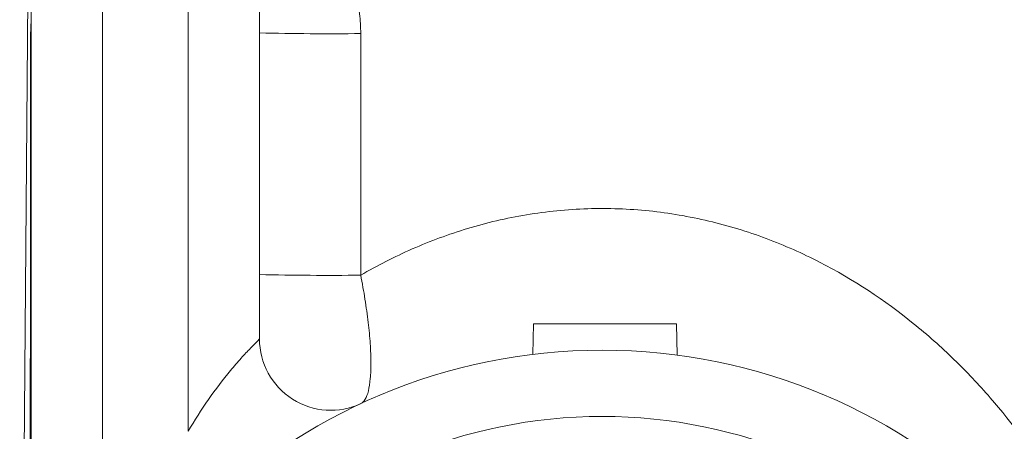
# Model space of a CAD drawing. Units: millimetres. Extents: x 0 to 297, y 0 to 210.
# Drawn here: x 46 to 50, y 63 to 65 of the extents above; entities that cross this region are included whole.
import ezdxf

# ---------------------------------------------------------------- set-up
doc = ezdxf.new("R2010")
doc.units = ezdxf.units.MM

msp = doc.modelspace()

# ---------------------------------------------------------------- linework, layer by layer
at = {"color": 7, "linetype": 'Continuous', "lineweight": 18}
for p, q in [((46.0456, 66.6807), (45.9952, 60.9062)), ((46.0456, 62.8015), (46.0456, 65.8663)), ((46.3631, 65.8718), (46.3631, 62.807)), ((46.7441, 63.196), (46.7441, 65.8718)), ((47.0616, 65.8663), (47.0616, 63.6068)), ((48.2772, 63.5377), (48.2808, 63.6734)), ((48.9158, 63.6734), (48.2808, 63.6734)), ((48.9194, 63.5345), (48.9158, 63.6734))]:
    msp.add_line(p, q, dxfattribs=at)
at = {"color": 7, "linetype": 'Continuous', "lineweight": 18, "flags": 128}
msp.add_lwpolyline([(47.5124, 64.9634), (47.5122, 64.3285), (47.512, 63.8896)], dxfattribs=at)
at = {"color": 7, "linetype": 'Continuous', "lineweight": 18}
for radius in [2.54, 2.2454]:
    msp.add_circle((48.5856, 61.0165), radius, dxfattribs=at)
for centre, radius, start, end in [((46.0418, 64.9666), 0.00381, 303.8557, 354.0721), ((47.366, 77.8202), 12.8576, 268.64329, 270.65251), ((47.3658, 76.7412), 12.8524, 268.64351, 270.65161), ((47.3791, 63.6068), 0.3175, 180, 294.975)]:
    msp.add_arc(centre, radius, start, end, dxfattribs=at)
for points, knots in [([(47.5124, 64.9634), (47.5113, 64.9928), (47.5076, 65.0918), (47.4587, 65.2624), (47.3396, 65.4368), (47.1945, 65.5493), (47.0994, 65.5684), (47.0616, 65.576)], [0, 0, 0, 0, 0.099572, 0.336489, 0.592869, 0.83796, 1, 1, 1, 1]), ([(46.0439, 64.9634), (46.044, 64.972), (46.0441, 64.9885), (46.0451, 65.003), (46.0456, 65.01)], [0, 0, 0, 0, 0.5190414, 1, 1, 1, 1]), ([(46.0403, 61.1934), (46.0409, 61.8221), (46.0415, 62.4508), (46.0424, 63.3934), (46.0427, 63.7075), (46.0433, 64.3357), (46.0436, 64.6497), (46.0439, 64.9634)], [0, 0, 0, 0, 0.5, 0.5, 0.75, 0.75, 1, 1, 1, 1]), ([(47.512, 63.8896), (47.5849, 63.9319), (47.6617, 63.9712), (47.821, 64.0411), (47.9029, 64.0715), (48.072, 64.1225), (48.1593, 64.1431), (48.3387, 64.173), (48.4299, 64.1821), (48.6126, 64.1878), (48.7047, 64.1845), (48.8846, 64.166), (48.9728, 64.1509), (49.1462, 64.1099), (49.2317, 64.0838), (49.3971, 64.0221), (49.4768, 63.9866), (49.7043, 63.87), (49.8423, 63.7784), (50.0331, 63.6243), (50.0934, 63.5705), (50.2071, 63.4601), (50.2607, 63.4033), (50.4129, 63.2284), (50.5031, 63.1061), (50.6647, 62.8515), (50.7364, 62.7184), (50.7986, 62.5829)], [0, 0, 0, 0, 0.0625, 0.0625, 0.125, 0.125, 0.1875, 0.1875, 0.25, 0.25, 0.3125, 0.3125, 0.375, 0.375, 0.4375, 0.4375, 0.5, 0.5, 0.625, 0.625, 0.6875, 0.6875, 0.75, 0.75, 0.875, 0.875, 1, 1, 1, 1]), ([(47.512, 63.8896), (47.519, 63.8533), (47.5253, 63.8177), (47.5364, 63.7478), (47.5412, 63.7131), (47.5491, 63.6468), (47.5521, 63.6153), (47.5562, 63.5555), (47.5573, 63.5269), (47.5575, 63.4751), (47.5565, 63.4516), (47.5527, 63.4094), (47.5497, 63.3909), (47.5383, 63.3447), (47.527, 63.3255), (47.5131, 63.319)], [0, 0, 0, 0, 0.125, 0.125, 0.25, 0.25, 0.375, 0.375, 0.5, 0.5, 0.625, 0.625, 0.75, 0.75, 1, 1, 1, 1]), ([(47.0616, 63.6068), (47.0616, 63.6063), (47.0578, 63.6023), (47.0435, 63.5878), (47.0333, 63.5775), (47.009, 63.5522), (46.9947, 63.537), (46.9646, 63.5036), (46.9487, 63.4852), (46.8999, 63.4263), (46.8668, 63.3829), (46.8033, 63.292), (46.7729, 63.2446), (46.7441, 63.196)], [0, 0, 0, 0, 0.125, 0.125, 0.25, 0.25, 0.375, 0.375, 0.5, 0.5, 0.75, 0.75, 1, 1, 1, 1])]:
    msp.add_open_spline(points, degree=3, knots=knots, dxfattribs=at)

doc.saveas('drawing.dxf')
